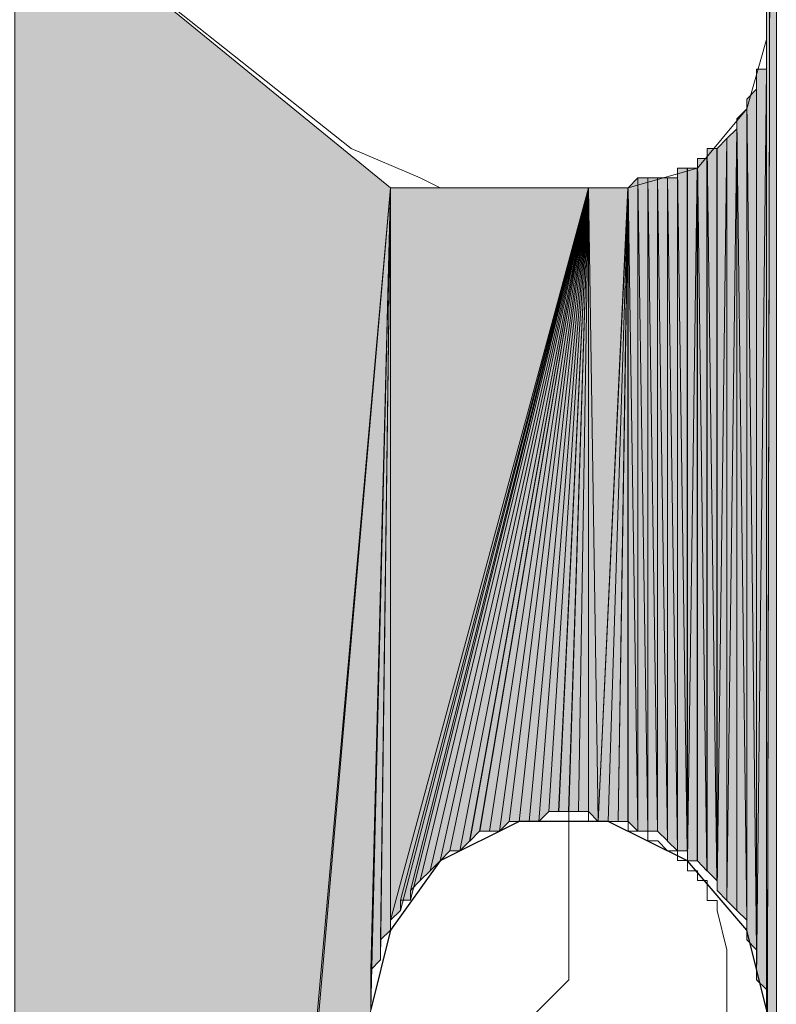
# Model space of a CAD drawing. Units: inches. Extents: x 48 to 161, y -230 to -62.
# Drawn here: x 73 to 74, y -154 to -152 of the extents above; entities that cross this region are included whole.
import ezdxf

# ---------------------------------------------------------------- set-up
doc = ezdxf.new("R2010")
doc.units = ezdxf.units.IN
doc.header["$MEASUREMENT"] = 0
doc.layers.add('Ebene 1', color=7, linetype='Continuous')

# ---------------------------------------------------------------- blocks, each defined once
blk = doc.blocks.new('block 2')
at = {"layer": 'Ebene 1', "color": 7, "lineweight": 13, "true_color": 0xffffff}
for points in [[(74.1257, -151.6338), (74.1257, -149.3483)], [(72.517, -151.1474), (72.5594, -151.2955), (72.6228, -151.3803), (73.2367, -151.8667)], [(73.8294, -151.9514), (73.9776, -151.9094), (74.0833, -151.7819), (74.1257, -151.6338)], [(73.2367, -151.8667), (73.3848, -151.9301), (73.4272, -151.9514)], [(73.8294, -151.9514), (73.4272, -151.9514)]]:
    blk.add_lwpolyline(points, dxfattribs=at)
at = {"layer": 'Ebene 1', "color": 7, "lineweight": 18, "true_color": 0xffffff}
for points in [[(73.9564, -153.4122), (73.9564, -153.3901), (73.9352, -153.3901), (73.9352, -153.3694), (73.914, -153.3694), (73.8928, -153.3481), (73.8716, -153.3481), (73.8716, -153.3274), (73.8504, -153.3274), (73.8293, -153.3274), (73.8293, -153.3061), (73.8082, -153.3061), (73.7871, -153.3061), (73.7659, -153.3061), (73.7447, -153.3061), (73.7447, -153.2847), (73.7235, -153.2847), (73.7023, -153.2847)], [(73.7023, -153.4969), (73.7023, -153.2847)], [(74.0198, -153.4969), (74.0198, -153.4969), (74.0198, -153.4756), (73.9986, -153.4756), (73.9986, -153.4542), (73.9986, -153.4328), (73.9776, -153.4328), (73.9776, -153.4122), (73.9564, -153.4122)], [(73.5542, -153.7932), (73.7023, -153.6451), (73.7023, -153.4969)], [(73.9564, -153.8986), (74.041, -153.7505), (74.041, -153.581), (74.0198, -153.4969)]]:
    blk.add_lwpolyline(points, dxfattribs=at)
at = {"layer": 'Ebene 1', "color": 7, "lineweight": 25, "true_color": 0xffffff}
blk.add_lwpolyline([(74.1255, -153.7084), (74.0833, -153.5389), (73.9562, -153.3908), (73.7869, -153.3061), (73.5964, -153.3061), (73.427, -153.3908), (73.3213, -153.5389), (73.2789, -153.7084)], dxfattribs=at)

msp = doc.modelspace()

# ---------------------------------------------------------------- hatches: boundary and pattern name
at = {"layer": 'Ebene 1', "true_color": 0xd7d7d7}
h = msp.add_hatch(color=254, dxfattribs=at)
h.dxf.hatch_style = 2
edge = h.paths.add_edge_path()
edge.add_spline(control_points=[(74.1257, -154.5125), (74.1257, -154.5125), (74.1257, -145.0935), (74.1257, -145.0935), (74.1257, -145.0935), (74.1257, -154.5125), (74.1257, -154.5125)], knot_values=[0, 0, 0, 0, 1, 1, 1, 2, 2, 2, 2], degree=3, periodic=1)
h = msp.add_hatch(color=254, dxfattribs=at)
h.dxf.hatch_style = 2
edge = h.paths.add_edge_path()
edge.add_spline(control_points=[(74.1257, -154.5339), (74.1257, -154.5339), (74.1257, -145.0935), (74.1257, -145.0935), (74.1257, -145.0935), (74.1257, -154.5339), (74.1257, -154.5339)], knot_values=[0, 0, 0, 0, 1, 1, 1, 2, 2, 2, 2], degree=3, periodic=1)
h = msp.add_hatch(color=254, dxfattribs=at)
h.dxf.hatch_style = 2
edge = h.paths.add_edge_path()
edge.add_spline(control_points=[(74.1257, -154.5553), (74.1257, -154.5553), (74.1257, -145.0935), (74.1257, -145.0935), (74.1257, -145.0935), (74.1257, -154.5553), (74.1257, -154.5553)], knot_values=[0, 0, 0, 0, 1, 1, 1, 2, 2, 2, 2], degree=3, periodic=1)
h = msp.add_hatch(color=254, dxfattribs=at)
h.dxf.hatch_style = 2
h.paths.add_polyline_path([(74.1257, -145.0935), (74.1257, -154.5553), (74.1466, -145.0935)])
h = msp.add_hatch(color=254, dxfattribs=at)
h.dxf.hatch_style = 2
h.paths.add_polyline_path([(74.1257, -154.5553), (74.1257, -154.5759), (74.1466, -145.0935)])
h = msp.add_hatch(color=254, dxfattribs=at)
h.dxf.hatch_style = 2
h.paths.add_polyline_path([(74.1257, -154.5759), (74.1257, -154.5973), (74.1466, -145.0935)])
h = msp.add_hatch(color=254, dxfattribs=at)
h.dxf.hatch_style = 2
h.paths.add_polyline_path([(74.1257, -154.5973), (74.1466, -154.6186), (74.1466, -145.0935)])
for points in [[(72.517, -151.2955), (72.517, -161.0107), (73.3213, -151.9514)], [(73.3213, -151.9514), (72.5168, -161.0107), (72.538, -160.9686)], [(73.3213, -151.9514), (72.538, -160.9686), (73.2789, -153.7078)], [(73.3213, -151.9514), (73.3213, -153.5176), (73.7447, -151.9514)], [(73.7447, -151.9514), (73.3213, -153.5176), (73.3425, -153.4969)], [(73.7447, -151.9514), (73.3425, -153.4969), (73.3425, -153.4749)], [(73.7447, -151.9514), (73.3425, -153.4749), (73.3637, -153.4749)], [(73.7447, -151.9514), (73.3637, -153.4749), (73.3637, -153.4542)], [(73.7447, -151.9514), (73.3637, -153.4542), (73.3848, -153.4328)], [(73.7447, -151.9514), (73.3848, -153.4328), (73.406, -153.4122)]]:
    msp.add_hatch(color=254, dxfattribs=at).paths.add_polyline_path(points)
h = msp.add_hatch(color=254, dxfattribs=at)
h.dxf.hatch_style = 2
edge = h.paths.add_edge_path()
edge.add_spline(control_points=[(74.1257, -153.7084), (74.1257, -153.7084), (74.1257, -151.6552), (74.1257, -151.6552), (74.1257, -151.6552), (74.1257, -153.7084), (74.1257, -153.7084)], knot_values=[0, 0, 0, 0, 1, 1, 1, 2, 2, 2, 2], degree=3, periodic=1)
h = msp.add_hatch(color=254, dxfattribs=at)
h.dxf.hatch_style = 2
edge = h.paths.add_edge_path()
edge.add_spline(control_points=[(74.1257, -153.6871), (74.1257, -153.6871), (74.1257, -151.6758), (74.1257, -151.6758), (74.1257, -151.6758), (74.1257, -153.6871), (74.1257, -153.6871)], knot_values=[0, 0, 0, 0, 1, 1, 1, 2, 2, 2, 2], degree=3, periodic=1)
h = msp.add_hatch(color=254, dxfattribs=at)
h.dxf.hatch_style = 2
edge = h.paths.add_edge_path()
edge.add_spline(control_points=[(74.1045, -153.6451), (74.1045, -153.6451), (74.1045, -151.6972), (74.1045, -151.6972), (74.1045, -151.6972), (74.1045, -153.6451), (74.1045, -153.6451)], knot_values=[0, 0, 0, 0, 1, 1, 1, 2, 2, 2, 2], degree=3, periodic=1)
h = msp.add_hatch(color=254, dxfattribs=at)
h.dxf.hatch_style = 2
h.paths.add_polyline_path([(74.1045, -151.6972), (74.1045, -153.6451), (74.1257, -151.6972)])
h = msp.add_hatch(color=254, dxfattribs=at)
h.dxf.hatch_style = 2
h.paths.add_polyline_path([(74.1045, -153.6451), (74.1257, -153.6657), (74.1257, -151.6972)])
h = msp.add_hatch(color=254, dxfattribs=at)
h.dxf.hatch_style = 2
edge = h.paths.add_edge_path()
edge.add_spline(control_points=[(74.1045, -153.6237), (74.1045, -153.6237), (74.1045, -151.7186), (74.1045, -151.7186), (74.1045, -151.7186), (74.1045, -153.6237), (74.1045, -153.6237)], knot_values=[0, 0, 0, 0, 1, 1, 1, 2, 2, 2, 2], degree=3, periodic=1)
h = msp.add_hatch(color=254, dxfattribs=at)
h.dxf.hatch_style = 2
h.paths.add_polyline_path([(74.0832, -151.7613), (74.1043, -153.5817), (74.1043, -151.7399)])
h = msp.add_hatch(color=254, dxfattribs=at)
h.dxf.hatch_style = 2
edge = h.paths.add_edge_path()
edge.add_spline(control_points=[(74.1045, -153.6023), (74.1045, -153.6023), (74.1045, -151.7399), (74.1045, -151.7399), (74.1045, -151.7399), (74.1045, -153.6023), (74.1045, -153.6023)], knot_values=[0, 0, 0, 0, 1, 1, 1, 2, 2, 2, 2], degree=3, periodic=1)
h = msp.add_hatch(color=254, dxfattribs=at)
h.dxf.hatch_style = 2
edge = h.paths.add_edge_path()
edge.add_spline(control_points=[(74.1045, -153.6023), (74.1045, -153.6023), (74.1045, -151.7399), (74.1045, -151.7399), (74.1045, -151.7399), (74.1045, -153.6023), (74.1045, -153.6023)], knot_values=[0, 0, 0, 0, 1, 1, 1, 2, 2, 2, 2], degree=3, periodic=1)
h = msp.add_hatch(color=254, dxfattribs=at)
h.dxf.hatch_style = 2
h.paths.add_polyline_path([(74.0832, -153.5596), (74.1043, -153.581), (74.0832, -151.7613)])
h = msp.add_hatch(color=254, dxfattribs=at)
h.dxf.hatch_style = 2
h.paths.add_polyline_path([(74.0623, -151.8033), (74.0832, -153.5176), (74.0832, -151.7819)])
h = msp.add_hatch(color=254, dxfattribs=at)
h.dxf.hatch_style = 2
edge = h.paths.add_edge_path()
edge.add_spline(control_points=[(74.0832, -153.5389), (74.0832, -153.5389), (74.0832, -151.7819), (74.0832, -151.7819), (74.0832, -151.7819), (74.0832, -153.5389), (74.0832, -153.5389)], knot_values=[0, 0, 0, 0, 1, 1, 1, 2, 2, 2, 2], degree=3, periodic=1)
h = msp.add_hatch(color=254, dxfattribs=at)
h.dxf.hatch_style = 2
edge = h.paths.add_edge_path()
edge.add_spline(control_points=[(74.0832, -153.5389), (74.0832, -153.5389), (74.0832, -151.7819), (74.0832, -151.7819), (74.0832, -151.7819), (74.0832, -153.5389), (74.0832, -153.5389)], knot_values=[0, 0, 0, 0, 1, 1, 1, 2, 2, 2, 2], degree=3, periodic=1)
h = msp.add_hatch(color=254, dxfattribs=at)
h.dxf.hatch_style = 2
edge = h.paths.add_edge_path()
edge.add_spline(control_points=[(74.0832, -153.5596), (74.0832, -153.5596), (74.0832, -151.7819), (74.0832, -151.7819), (74.0832, -151.7819), (74.0832, -153.5596), (74.0832, -153.5596)], knot_values=[0, 0, 0, 0, 1, 1, 1, 2, 2, 2, 2], degree=3, periodic=1)
h = msp.add_hatch(color=254, dxfattribs=at)
h.dxf.hatch_style = 2
h.paths.add_polyline_path([(74.0623, -153.4969), (74.0832, -153.5176), (74.0623, -151.8033)])
h = msp.add_hatch(color=254, dxfattribs=at)
h.dxf.hatch_style = 2
h.paths.add_polyline_path([(74.041, -151.8453), (74.041, -153.4756), (74.0621, -151.8247)])
h = msp.add_hatch(color=254, dxfattribs=at)
h.dxf.hatch_style = 2
h.paths.add_polyline_path([(74.041, -153.4756), (74.0621, -153.4969), (74.0621, -151.8247)])
h = msp.add_hatch(color=254, dxfattribs=at)
h.dxf.hatch_style = 2
edge = h.paths.add_edge_path()
edge.add_spline(control_points=[(74.0623, -153.4969), (74.0623, -153.4969), (74.0623, -151.8247), (74.0623, -151.8247), (74.0623, -151.8247), (74.0623, -153.4969), (74.0623, -153.4969)], knot_values=[0, 0, 0, 0, 1, 1, 1, 2, 2, 2, 2], degree=3, periodic=1)
h = msp.add_hatch(color=254, dxfattribs=at)
h.dxf.hatch_style = 2
h.paths.add_polyline_path([(74.0198, -151.8667), (74.0198, -153.4542), (74.041, -151.8453)])
h = msp.add_hatch(color=254, dxfattribs=at)
h.dxf.hatch_style = 2
h.paths.add_polyline_path([(74.0198, -153.4542), (74.041, -153.4756), (74.041, -151.8453)])
h = msp.add_hatch(color=254, dxfattribs=at)
h.dxf.hatch_style = 2
edge = h.paths.add_edge_path()
edge.add_spline(control_points=[(74.041, -153.4756), (74.041, -153.4756), (74.041, -151.8453), (74.041, -151.8453), (74.041, -151.8453), (74.041, -153.4756), (74.041, -153.4756)], knot_values=[0, 0, 0, 0, 1, 1, 1, 2, 2, 2, 2], degree=3, periodic=1)
h = msp.add_hatch(color=254, dxfattribs=at)
h.dxf.hatch_style = 2
edge = h.paths.add_edge_path()
edge.add_spline(control_points=[(74.041, -153.4756), (74.041, -153.4756), (74.041, -151.8453), (74.041, -151.8453), (74.041, -151.8453), (74.041, -153.4756), (74.041, -153.4756)], knot_values=[0, 0, 0, 0, 1, 1, 1, 2, 2, 2, 2], degree=3, periodic=1)
h = msp.add_hatch(color=254, dxfattribs=at)
h.dxf.hatch_style = 2
h.paths.add_polyline_path([(73.9984, -153.4122), (74.0196, -153.4328), (73.9984, -151.8667)])
h = msp.add_hatch(color=254, dxfattribs=at)
h.dxf.hatch_style = 2
h.paths.add_polyline_path([(73.9984, -151.8667), (74.0196, -153.4328), (74.0196, -151.8667)])
h = msp.add_hatch(color=254, dxfattribs=at)
h.dxf.hatch_style = 2
edge = h.paths.add_edge_path()
edge.add_spline(control_points=[(74.0198, -153.4542), (74.0198, -153.4542), (74.0198, -151.8667), (74.0198, -151.8667), (74.0198, -151.8667), (74.0198, -153.4542), (74.0198, -153.4542)], knot_values=[0, 0, 0, 0, 1, 1, 1, 2, 2, 2, 2], degree=3, periodic=1)
h = msp.add_hatch(color=254, dxfattribs=at)
h.dxf.hatch_style = 2
h.paths.add_polyline_path([(73.9776, -153.3908), (73.9982, -153.4122), (73.9776, -151.8881)])
h = msp.add_hatch(color=254, dxfattribs=at)
h.dxf.hatch_style = 2
h.paths.add_polyline_path([(73.9776, -151.8881), (73.9982, -153.4122), (73.9982, -151.8881)])
h = msp.add_hatch(color=254, dxfattribs=at)
h.dxf.hatch_style = 2
h.paths.add_polyline_path([(73.9352, -153.3694), (73.956, -153.3694), (73.9352, -151.9094)])
h = msp.add_hatch(color=254, dxfattribs=at)
h.dxf.hatch_style = 2
h.paths.add_polyline_path([(73.9352, -151.9094), (73.956, -153.3694), (73.956, -151.9094)])
h = msp.add_hatch(color=254, dxfattribs=at)
h.dxf.hatch_style = 2
edge = h.paths.add_edge_path()
edge.add_spline(control_points=[(73.9562, -153.3908), (73.9562, -153.3908), (73.9562, -151.9094), (73.9562, -151.9094), (73.9562, -151.9094), (73.9562, -153.3908), (73.9562, -153.3908)], knot_values=[0, 0, 0, 0, 1, 1, 1, 2, 2, 2, 2], degree=3, periodic=1)
h = msp.add_hatch(color=254, dxfattribs=at)
h.dxf.hatch_style = 2
h.paths.add_polyline_path([(73.9562, -151.9094), (73.9562, -153.3908), (73.9774, -151.9094)])
h = msp.add_hatch(color=254, dxfattribs=at)
h.dxf.hatch_style = 2
h.paths.add_polyline_path([(73.9562, -153.3908), (73.9774, -153.3908), (73.9774, -151.9094)])
h = msp.add_hatch(color=254, dxfattribs=at)
h.dxf.hatch_style = 2
h.paths.add_polyline_path([(73.8293, -151.9514), (73.8504, -153.3274), (73.8504, -151.9301)])
h = msp.add_hatch(color=254, dxfattribs=at)
h.dxf.hatch_style = 2
h.paths.add_polyline_path([(73.8504, -153.3274), (73.8716, -153.3274), (73.8504, -151.9301)])
h = msp.add_hatch(color=254, dxfattribs=at)
h.dxf.hatch_style = 2
h.paths.add_polyline_path([(73.8504, -151.9301), (73.8716, -153.3274), (73.8716, -151.9301)])
h = msp.add_hatch(color=254, dxfattribs=at)
h.dxf.hatch_style = 2
edge = h.paths.add_edge_path()
edge.add_spline(control_points=[(73.8718, -153.3274), (73.8718, -153.3274), (73.8718, -151.9301), (73.8718, -151.9301), (73.8718, -151.9301), (73.8718, -153.3274), (73.8718, -153.3274)], knot_values=[0, 0, 0, 0, 1, 1, 1, 2, 2, 2, 2], degree=3, periodic=1)
h = msp.add_hatch(color=254, dxfattribs=at)
h.dxf.hatch_style = 2
h.paths.add_polyline_path([(73.8718, -153.3274), (73.8926, -153.3274), (73.8718, -151.9301)])
h = msp.add_hatch(color=254, dxfattribs=at)
h.dxf.hatch_style = 2
h.paths.add_polyline_path([(73.8718, -151.9301), (73.8926, -153.3274), (73.8926, -151.9301)])
h = msp.add_hatch(color=254, dxfattribs=at)
h.dxf.hatch_style = 2
h.paths.add_polyline_path([(73.8926, -153.3274), (73.9138, -153.3481), (73.8926, -151.9301)])
h = msp.add_hatch(color=254, dxfattribs=at)
h.dxf.hatch_style = 2
h.paths.add_polyline_path([(73.8926, -151.9301), (73.9138, -153.3481), (73.9138, -151.9301)])
h = msp.add_hatch(color=254, dxfattribs=at)
h.dxf.hatch_style = 2
h.paths.add_polyline_path([(73.914, -153.3488), (73.9352, -153.3694), (73.914, -151.9301)])
h = msp.add_hatch(color=254, dxfattribs=at)
h.dxf.hatch_style = 2
h.paths.add_polyline_path([(73.914, -151.9301), (73.9352, -153.3694), (73.9352, -151.9301)])
h = msp.add_hatch(color=254, dxfattribs=at)
h.dxf.hatch_style = 2
h.paths.add_polyline_path([(73.2791, -153.6871), (73.2791, -153.7078), (73.3213, -151.9514)])
h = msp.add_hatch(color=254, dxfattribs=at)
h.dxf.hatch_style = 2
h.paths.add_polyline_path([(73.2791, -153.6657), (73.2791, -153.6871), (73.3213, -151.9514)])
h = msp.add_hatch(color=254, dxfattribs=at)
h.dxf.hatch_style = 2
h.paths.add_polyline_path([(73.2791, -153.6451), (73.2791, -153.6657), (73.3213, -151.9514)])
h = msp.add_hatch(color=254, dxfattribs=at)
h.dxf.hatch_style = 2
h.paths.add_polyline_path([(73.2791, -153.6237), (73.2791, -153.6444), (73.3213, -151.9514)])
h = msp.add_hatch(color=254, dxfattribs=at)
h.dxf.hatch_style = 2
h.paths.add_polyline_path([(73.2791, -153.6237), (73.2997, -153.6023), (73.3213, -151.9514)])
h = msp.add_hatch(color=254, dxfattribs=at)
h.dxf.hatch_style = 2
h.paths.add_polyline_path([(73.2999, -153.581), (73.2999, -153.6023), (73.3211, -151.9514)])
h = msp.add_hatch(color=254, dxfattribs=at)
h.dxf.hatch_style = 2
h.paths.add_polyline_path([(73.2999, -153.5596), (73.2999, -153.581), (73.3211, -151.9514)])
h = msp.add_hatch(color=254, dxfattribs=at)
h.dxf.hatch_style = 2
h.paths.add_polyline_path([(73.2999, -153.5596), (73.3211, -153.5389), (73.3211, -151.9514)])
h = msp.add_hatch(color=254, dxfattribs=at)
h.dxf.hatch_style = 2
edge = h.paths.add_edge_path()
edge.add_spline(control_points=[(73.3213, -153.5389), (73.3213, -153.5389), (73.3213, -151.9514), (73.3213, -151.9514), (73.3213, -151.9514), (73.3213, -153.5389), (73.3213, -153.5389)], knot_values=[0, 0, 0, 0, 1, 1, 1, 2, 2, 2, 2], degree=3, periodic=1)
h = msp.add_hatch(color=254, dxfattribs=at)
h.dxf.hatch_style = 2
h.paths.add_polyline_path([(73.406, -153.4122), (73.4272, -153.3908), (73.7447, -151.9514)])
h = msp.add_hatch(color=254, dxfattribs=at)
h.dxf.hatch_style = 2
edge = h.paths.add_edge_path()
edge.add_spline(control_points=[(73.4272, -153.3908), (73.4272, -153.3908), (73.7449, -151.9514), (73.7449, -151.9514), (73.7449, -151.9514), (73.4272, -153.3908), (73.4272, -153.3908)], knot_values=[0, 0, 0, 0, 1, 1, 1, 2, 2, 2, 2], degree=3, periodic=1)
h = msp.add_hatch(color=254, dxfattribs=at)
h.dxf.hatch_style = 2
h.paths.add_polyline_path([(73.4272, -153.3908), (73.4481, -153.3694), (73.7449, -151.9514)])
h = msp.add_hatch(color=254, dxfattribs=at)
h.dxf.hatch_style = 2
h.paths.add_polyline_path([(73.4482, -153.3694), (73.4694, -153.3694), (73.7449, -151.9514)])
h = msp.add_hatch(color=254, dxfattribs=at)
h.dxf.hatch_style = 2
h.paths.add_polyline_path([(73.4694, -153.3694), (73.4903, -153.3488), (73.7447, -151.9514)])
h = msp.add_hatch(color=254, dxfattribs=at)
h.dxf.hatch_style = 2
h.paths.add_polyline_path([(73.4904, -153.3488), (73.5116, -153.3274), (73.7449, -151.9514)])
h = msp.add_hatch(color=254, dxfattribs=at)
h.dxf.hatch_style = 2
h.paths.add_polyline_path([(73.5118, -153.3274), (73.5328, -153.3274), (73.7449, -151.9514)])
h = msp.add_hatch(color=254, dxfattribs=at)
h.dxf.hatch_style = 2
h.paths.add_polyline_path([(73.533, -153.3274), (73.5542, -153.3274), (73.7447, -151.9514)])
h = msp.add_hatch(color=254, dxfattribs=at)
h.dxf.hatch_style = 2
h.paths.add_polyline_path([(73.5543, -153.3274), (73.575, -153.3067), (73.7449, -151.9514)])
h = msp.add_hatch(color=254, dxfattribs=at)
h.dxf.hatch_style = 2
edge = h.paths.add_edge_path()
edge.add_spline(control_points=[(73.5752, -153.3061), (73.5752, -153.3061), (73.7449, -151.9514), (73.7449, -151.9514), (73.7449, -151.9514), (73.5752, -153.3061), (73.5752, -153.3061)], knot_values=[0, 0, 0, 0, 1, 1, 1, 2, 2, 2, 2], degree=3, periodic=1)
h = msp.add_hatch(color=254, dxfattribs=at)
h.dxf.hatch_style = 2
h.paths.add_polyline_path([(73.5752, -153.3061), (73.5964, -153.3061), (73.7449, -151.9514)])
h = msp.add_hatch(color=254, dxfattribs=at)
h.dxf.hatch_style = 2
h.paths.add_polyline_path([(73.5965, -153.3061), (73.6177, -153.3061), (73.7447, -151.9514)])
h = msp.add_hatch(color=254, dxfattribs=at)
h.dxf.hatch_style = 2
h.paths.add_polyline_path([(73.6177, -153.3061), (73.6386, -153.3061), (73.7449, -151.9514)])
h = msp.add_hatch(color=254, dxfattribs=at)
h.dxf.hatch_style = 2
h.paths.add_polyline_path([(73.6387, -153.3061), (73.6599, -153.2847), (73.7449, -151.9514)])
h = msp.add_hatch(color=254, dxfattribs=at)
h.dxf.hatch_style = 2
h.paths.add_polyline_path([(73.6599, -153.2847), (73.6808, -153.2847), (73.7447, -151.9514)])
h = msp.add_hatch(color=254, dxfattribs=at)
h.dxf.hatch_style = 2
h.paths.add_polyline_path([(73.6809, -153.2847), (73.7021, -153.2847), (73.7449, -151.9514)])
h = msp.add_hatch(color=254, dxfattribs=at)
h.dxf.hatch_style = 2
h.paths.add_polyline_path([(73.7023, -153.2847), (73.7233, -153.2847), (73.7449, -151.9514)])
h = msp.add_hatch(color=254, dxfattribs=at)
h.dxf.hatch_style = 2
h.paths.add_polyline_path([(73.7235, -153.2847), (73.7447, -153.2847), (73.7447, -151.9514)])
h = msp.add_hatch(color=254, dxfattribs=at)
h.dxf.hatch_style = 2
h.paths.add_polyline_path([(73.7449, -153.2847), (73.7655, -153.3061), (73.7449, -151.9514)])
h = msp.add_hatch(color=254, dxfattribs=at)
h.dxf.hatch_style = 2
h.paths.add_polyline_path([(73.7449, -151.9514), (73.7655, -153.3061), (73.8291, -151.9514)])
h = msp.add_hatch(color=254, dxfattribs=at)
h.dxf.hatch_style = 2
h.paths.add_polyline_path([(73.7657, -153.3061), (73.7869, -153.3061), (73.8293, -151.9514)])
h = msp.add_hatch(color=254, dxfattribs=at)
h.dxf.hatch_style = 2
h.paths.add_polyline_path([(73.7871, -153.3061), (73.8079, -153.3061), (73.8293, -151.9514)])
h = msp.add_hatch(color=254, dxfattribs=at)
h.dxf.hatch_style = 2
h.paths.add_polyline_path([(73.8079, -153.3061), (73.8291, -153.3061), (73.8291, -151.9514)])
h = msp.add_hatch(color=254, dxfattribs=at)
h.dxf.hatch_style = 2
edge = h.paths.add_edge_path()
edge.add_spline(control_points=[(73.8293, -153.3061), (73.8293, -153.3061), (73.8293, -151.9514), (73.8293, -151.9514), (73.8293, -151.9514), (73.8293, -153.3061), (73.8293, -153.3061)], knot_values=[0, 0, 0, 0, 1, 1, 1, 2, 2, 2, 2], degree=3, periodic=1)
h = msp.add_hatch(color=254, dxfattribs=at)
h.dxf.hatch_style = 2
h.paths.add_polyline_path([(73.8293, -153.3061), (73.8504, -153.3274), (73.8293, -151.9514)])

# ---------------------------------------------------------------- linework, layer by layer
at = {"layer": 'Ebene 1', "lineweight": 0}
for points in [[(74.1257, -145.0935), (74.1257, -154.5553), (74.1466, -145.0935), (74.1257, -145.0935)], [(74.1257, -154.5553), (74.1257, -154.5759), (74.1466, -145.0935), (74.1257, -154.5553)], [(74.1257, -154.5759), (74.1257, -154.5973), (74.1466, -145.0935), (74.1257, -154.5759)], [(74.1257, -154.5973), (74.1466, -154.6186), (74.1466, -145.0935), (74.1257, -154.5973)], [(74.1257, -151.6338), (74.1257, -154.5125), (74.1257, -149.3483), (74.1257, -151.6338)], [(72.517, -151.2955), (72.517, -161.0107), (73.3213, -151.9514), (72.517, -151.2955)], [(74.1257, -153.7084), (74.1257, -154.5132), (74.1257, -151.6338), (74.1257, -153.7084)], [(74.1257, -151.6552), (74.1257, -153.7084), (74.1257, -151.6338), (74.1257, -151.6552)], [(74.1257, -151.6765), (74.1257, -153.6871), (74.1257, -151.6552), (74.1257, -151.6765)], [(74.1257, -151.6972), (74.1257, -153.6657), (74.1257, -151.6765), (74.1257, -151.6972)], [(74.1045, -151.7186), (74.1045, -153.6237), (74.1045, -151.6972), (74.1045, -151.7186)], [(74.1045, -151.6972), (74.1045, -153.6451), (74.1257, -151.6972), (74.1045, -151.6972)], [(74.1045, -153.6451), (74.1257, -153.6657), (74.1257, -151.6972), (74.1045, -153.6451)], [(74.1045, -151.7399), (74.1045, -153.6023), (74.1045, -151.7192), (74.1045, -151.7399)], [(74.0832, -151.7613), (74.1043, -153.5817), (74.1043, -151.7399), (74.0832, -151.7613)], [(74.0832, -151.7819), (74.0832, -153.5596), (74.0832, -151.7613), (74.0832, -151.7819)], [(74.0832, -153.5596), (74.1043, -153.581), (74.0832, -151.7613), (74.0832, -153.5596)], [(74.0623, -151.8033), (74.0832, -153.5176), (74.0832, -151.7819), (74.0623, -151.8033)], [(74.0623, -151.8247), (74.0623, -153.4969), (74.0623, -151.8033), (74.0623, -151.8247)], [(74.0623, -153.4969), (74.0832, -153.5176), (74.0623, -151.8033), (74.0623, -153.4969)], [(74.041, -151.8453), (74.041, -153.4756), (74.0621, -151.8247), (74.041, -151.8453)], [(74.041, -153.4756), (74.0621, -153.4969), (74.0621, -151.8247), (74.041, -153.4756)], [(74.0198, -151.8667), (74.0198, -153.4542), (74.041, -151.8453), (74.0198, -151.8667)], [(74.0198, -153.4542), (74.041, -153.4756), (74.041, -151.8453), (74.0198, -153.4542)], [(73.9984, -151.8881), (73.9984, -153.4122), (73.9984, -151.8667), (73.9984, -151.8881)], [(73.9984, -153.4122), (74.0196, -153.4328), (73.9984, -151.8667), (73.9984, -153.4122)], [(73.9984, -151.8667), (74.0196, -153.4328), (74.0196, -151.8667), (73.9984, -151.8667)], [(73.9776, -151.9094), (73.9776, -153.3908), (73.9776, -151.8881), (73.9776, -151.9094)], [(73.9776, -153.3908), (73.9982, -153.4122), (73.9776, -151.8881), (73.9776, -153.3908)], [(73.9776, -151.8881), (73.9982, -153.4122), (73.9982, -151.8881), (73.9776, -151.8881)], [(73.9352, -151.9301), (73.9352, -153.3694), (73.9352, -151.9094), (73.9352, -151.9301)], [(73.9352, -153.3694), (73.956, -153.3694), (73.9352, -151.9094), (73.9352, -153.3694)], [(73.9352, -151.9094), (73.956, -153.3694), (73.956, -151.9094), (73.9352, -151.9094)], [(73.9562, -151.9094), (73.9562, -153.3908), (73.9774, -151.9094), (73.9562, -151.9094)], [(73.9562, -153.3908), (73.9774, -153.3908), (73.9774, -151.9094), (73.9562, -153.3908)], [(73.8293, -151.9514), (73.8504, -153.3274), (73.8504, -151.9301), (73.8293, -151.9514)], [(73.8504, -153.3274), (73.8716, -153.3274), (73.8504, -151.9301), (73.8504, -153.3274)], [(73.8504, -151.9301), (73.8716, -153.3274), (73.8716, -151.9301), (73.8504, -151.9301)], [(73.8718, -153.3274), (73.8926, -153.3274), (73.8718, -151.9301), (73.8718, -153.3274)], [(73.8718, -151.9301), (73.8926, -153.3274), (73.8926, -151.9301), (73.8718, -151.9301)], [(73.8926, -153.3274), (73.9138, -153.3481), (73.8926, -151.9301), (73.8926, -153.3274)], [(73.8926, -151.9301), (73.9138, -153.3481), (73.9138, -151.9301), (73.8926, -151.9301)], [(73.914, -153.3488), (73.9352, -153.3694), (73.914, -151.9301), (73.914, -153.3488)], [(73.914, -151.9301), (73.9352, -153.3694), (73.9352, -151.9301), (73.914, -151.9301)], [(73.3213, -151.9514), (72.5168, -161.0107), (72.538, -160.9686), (73.3213, -151.9514)], [(73.3213, -151.9514), (72.538, -160.9686), (73.2789, -153.7078), (73.3213, -151.9514)], [(73.2791, -153.6871), (73.2791, -153.7078), (73.3213, -151.9514), (73.2791, -153.6871)], [(73.2791, -153.6657), (73.2791, -153.6871), (73.3213, -151.9514), (73.2791, -153.6657)], [(73.2791, -153.6451), (73.2791, -153.6657), (73.3213, -151.9514), (73.2791, -153.6451)], [(73.2791, -153.6237), (73.2791, -153.6444), (73.3213, -151.9514), (73.2791, -153.6237)], [(73.2791, -153.6237), (73.2997, -153.6023), (73.3213, -151.9514), (73.2791, -153.6237)], [(73.2999, -153.581), (73.2999, -153.6023), (73.3211, -151.9514), (73.2999, -153.581)], [(73.2999, -153.5596), (73.2999, -153.581), (73.3211, -151.9514), (73.2999, -153.5596)], [(73.2999, -153.5596), (73.3211, -153.5389), (73.3211, -151.9514), (73.2999, -153.5596)], [(73.3213, -151.9514), (73.3213, -153.5176), (73.7447, -151.9514), (73.3213, -151.9514)], [(73.7447, -151.9514), (73.3213, -153.5176), (73.3425, -153.4969), (73.7447, -151.9514)], [(73.7447, -151.9514), (73.3425, -153.4969), (73.3425, -153.4749), (73.7447, -151.9514)], [(73.7447, -151.9514), (73.3425, -153.4749), (73.3637, -153.4749), (73.7447, -151.9514)], [(73.7447, -151.9514), (73.3637, -153.4749), (73.3637, -153.4542), (73.7447, -151.9514)], [(73.7447, -151.9514), (73.3637, -153.4542), (73.3848, -153.4328), (73.7447, -151.9514)], [(73.7447, -151.9514), (73.3848, -153.4328), (73.406, -153.4122), (73.7447, -151.9514)], [(73.406, -153.4122), (73.4272, -153.3908), (73.7447, -151.9514), (73.406, -153.4122)], [(73.4272, -153.3908), (73.4481, -153.3694), (73.7449, -151.9514), (73.4272, -153.3908)], [(73.4482, -153.3694), (73.4694, -153.3694), (73.7449, -151.9514), (73.4482, -153.3694)], [(73.4694, -153.3694), (73.4903, -153.3488), (73.7447, -151.9514), (73.4694, -153.3694)], [(73.4904, -153.3488), (73.5116, -153.3274), (73.7449, -151.9514), (73.4904, -153.3488)], [(73.5118, -153.3274), (73.5328, -153.3274), (73.7449, -151.9514), (73.5118, -153.3274)], [(73.533, -153.3274), (73.5542, -153.3274), (73.7447, -151.9514), (73.533, -153.3274)], [(73.5543, -153.3274), (73.575, -153.3067), (73.7449, -151.9514), (73.5543, -153.3274)], [(73.5752, -153.3061), (73.5964, -153.3061), (73.7449, -151.9514), (73.5752, -153.3061)], [(73.5965, -153.3061), (73.6177, -153.3061), (73.7447, -151.9514), (73.5965, -153.3061)], [(73.6177, -153.3061), (73.6386, -153.3061), (73.7449, -151.9514), (73.6177, -153.3061)], [(73.6387, -153.3061), (73.6599, -153.2847), (73.7449, -151.9514), (73.6387, -153.3061)], [(73.6599, -153.2847), (73.6808, -153.2847), (73.7447, -151.9514), (73.6599, -153.2847)], [(73.6809, -153.2847), (73.7021, -153.2847), (73.7449, -151.9514), (73.6809, -153.2847)], [(73.7023, -153.2847), (73.7233, -153.2847), (73.7449, -151.9514), (73.7023, -153.2847)], [(73.7235, -153.2847), (73.7447, -153.2847), (73.7447, -151.9514), (73.7235, -153.2847)], [(73.7449, -153.2847), (73.7655, -153.3061), (73.7449, -151.9514), (73.7449, -153.2847)], [(73.7449, -151.9514), (73.7655, -153.3061), (73.8291, -151.9514), (73.7449, -151.9514)], [(73.7657, -153.3061), (73.7869, -153.3061), (73.8293, -151.9514), (73.7657, -153.3061)], [(73.7871, -153.3061), (73.8079, -153.3061), (73.8293, -151.9514), (73.7871, -153.3061)], [(73.8079, -153.3061), (73.8291, -153.3061), (73.8291, -151.9514), (73.8079, -153.3061)], [(73.8293, -153.3061), (73.8504, -153.3274), (73.8293, -151.9514), (73.8293, -153.3061)]]:
    msp.add_lwpolyline(points, dxfattribs=at)
for points in [[(74.1257, -154.5125), (74.1257, -154.5125), (74.1257, -145.0935), (74.1257, -145.0935), (74.1257, -145.0935), (74.1257, -154.5125), (74.1257, -154.5125)], [(74.1257, -154.5339), (74.1257, -154.5339), (74.1257, -145.0935), (74.1257, -145.0935), (74.1257, -145.0935), (74.1257, -154.5339), (74.1257, -154.5339)], [(74.1257, -154.5553), (74.1257, -154.5553), (74.1257, -145.0935), (74.1257, -145.0935), (74.1257, -145.0935), (74.1257, -154.5553), (74.1257, -154.5553)], [(74.1257, -153.7084), (74.1257, -153.7084), (74.1257, -151.6552), (74.1257, -151.6552), (74.1257, -151.6552), (74.1257, -153.7084), (74.1257, -153.7084)], [(74.1257, -153.6871), (74.1257, -153.6871), (74.1257, -151.6758), (74.1257, -151.6758), (74.1257, -151.6758), (74.1257, -153.6871), (74.1257, -153.6871)], [(74.1045, -153.6451), (74.1045, -153.6451), (74.1045, -151.6972), (74.1045, -151.6972), (74.1045, -151.6972), (74.1045, -153.6451), (74.1045, -153.6451)], [(74.1045, -153.6237), (74.1045, -153.6237), (74.1045, -151.7186), (74.1045, -151.7186), (74.1045, -151.7186), (74.1045, -153.6237), (74.1045, -153.6237)], [(74.1045, -153.6023), (74.1045, -153.6023), (74.1045, -151.7399), (74.1045, -151.7399), (74.1045, -151.7399), (74.1045, -153.6023), (74.1045, -153.6023)], [(74.1045, -153.6023), (74.1045, -153.6023), (74.1045, -151.7399), (74.1045, -151.7399), (74.1045, -151.7399), (74.1045, -153.6023), (74.1045, -153.6023)], [(74.0832, -153.5389), (74.0832, -153.5389), (74.0832, -151.7819), (74.0832, -151.7819), (74.0832, -151.7819), (74.0832, -153.5389), (74.0832, -153.5389)], [(74.0832, -153.5389), (74.0832, -153.5389), (74.0832, -151.7819), (74.0832, -151.7819), (74.0832, -151.7819), (74.0832, -153.5389), (74.0832, -153.5389)], [(74.0832, -153.5596), (74.0832, -153.5596), (74.0832, -151.7819), (74.0832, -151.7819), (74.0832, -151.7819), (74.0832, -153.5596), (74.0832, -153.5596)], [(74.0623, -153.4969), (74.0623, -153.4969), (74.0623, -151.8247), (74.0623, -151.8247), (74.0623, -151.8247), (74.0623, -153.4969), (74.0623, -153.4969)], [(74.041, -153.4756), (74.041, -153.4756), (74.041, -151.8453), (74.041, -151.8453), (74.041, -151.8453), (74.041, -153.4756), (74.041, -153.4756)], [(74.041, -153.4756), (74.041, -153.4756), (74.041, -151.8453), (74.041, -151.8453), (74.041, -151.8453), (74.041, -153.4756), (74.041, -153.4756)], [(74.0198, -153.4542), (74.0198, -153.4542), (74.0198, -151.8667), (74.0198, -151.8667), (74.0198, -151.8667), (74.0198, -153.4542), (74.0198, -153.4542)], [(73.9562, -153.3908), (73.9562, -153.3908), (73.9562, -151.9094), (73.9562, -151.9094), (73.9562, -151.9094), (73.9562, -153.3908), (73.9562, -153.3908)], [(73.8718, -153.3274), (73.8718, -153.3274), (73.8718, -151.9301), (73.8718, -151.9301), (73.8718, -151.9301), (73.8718, -153.3274), (73.8718, -153.3274)], [(73.3213, -153.5389), (73.3213, -153.5389), (73.3213, -151.9514), (73.3213, -151.9514), (73.3213, -151.9514), (73.3213, -153.5389), (73.3213, -153.5389)], [(73.4272, -153.3908), (73.4272, -153.3908), (73.7449, -151.9514), (73.7449, -151.9514), (73.7449, -151.9514), (73.4272, -153.3908), (73.4272, -153.3908)], [(73.5752, -153.3061), (73.5752, -153.3061), (73.7449, -151.9514), (73.7449, -151.9514), (73.7449, -151.9514), (73.5752, -153.3061), (73.5752, -153.3061)], [(73.8293, -153.3061), (73.8293, -153.3061), (73.8293, -151.9514), (73.8293, -151.9514), (73.8293, -151.9514), (73.8293, -153.3061), (73.8293, -153.3061)]]:
    msp.add_open_spline(points, degree=3, knots=[0, 0, 0, 0, 1, 1, 1, 2, 2, 2, 2], dxfattribs=at)

# ---------------------------------------------------------------- block references
at = {"layer": 'Ebene 1'}
msp.add_blockref('block 2', (0, 0), dxfattribs=at)

doc.saveas('drawing.dxf')
